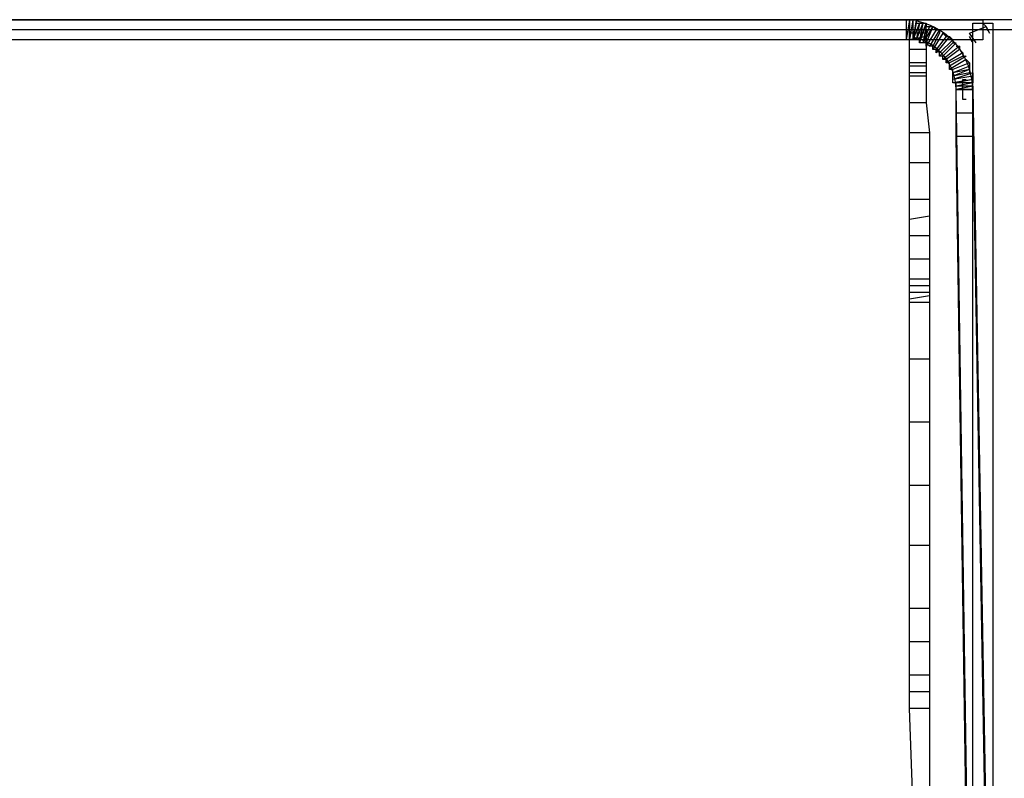
# Model space of a CAD drawing. Units: millimetres. Extents: x 0 to 4471, y 0 to 2970.
# Drawn here: x 1557 to 1679, y 665 to 759 of the extents above; entities that cross this region are included whole.
import ezdxf

# ---------------------------------------------------------------- set-up
doc = ezdxf.new("R2010")
doc.units = ezdxf.units.MM
doc.layers.add('1', color=7, linetype='Continuous')

msp = doc.modelspace()

# ---------------------------------------------------------------- linework, layer by layer
at = {"layer": '1', "color": 0}
for p, q in [((1864.11, 758.77), (677.88, 758.77)), ((1437.53, 758.77), (1675.84, 758.77)), ((1665.99, 758.77), (1666.4, 758.77)), ((1666.82, 758.77), (1666.4, 756.31)), ((1666.82, 758.77), (1666.4, 756.31)), ((1666.4, 758.77), (1666.82, 758.77)), ((1666.82, 758.77), (1666.4, 756.31)), ((1666.4, 758.77), (1666.4, 756.31)), ((1667.23, 758.77), (1666.82, 756.31)), ((1667.23, 758.77), (1666.82, 756.31)), ((1667.23, 758.77), (1666.82, 756.31)), ((1666.82, 758.77), (1667.23, 758.77)), ((1667.23, 758.77), (1666.82, 756.31)), ((1666.82, 758.77), (1666.82, 758.77)), ((1666.82, 758.77), (1666.82, 756.31)), ((1666.82, 758.77), (1666.82, 758.77)), ((1666.82, 758.77), (1666.82, 756.31)), ((1666.82, 758.77), (1666.82, 758.77)), ((1666.82, 758.77), (1666.82, 756.31)), ((1666.82, 758.77), (1666.82, 758.77)), ((1666.82, 758.77), (1666.82, 756.31)), ((1666.82, 758.77), (1666.82, 758.77)), ((1666.82, 758.77), (1666.82, 758.77)), ((1667.23, 758.77), (1666.82, 756.31)), ((1667.23, 758.77), (1667.23, 758.77)), ((1667.23, 758.77), (1667.23, 756.31)), ((1667.23, 758.77), (1667.64, 758.77)), ((1667.64, 758.77), (1667.23, 756.31)), ((1667.23, 758.77), (1667.23, 758.77)), ((1667.23, 758.77), (1667.23, 758.77)), ((1667.23, 758.77), (1667.23, 758.77)), ((1667.23, 758.77), (1667.23, 758.77)), ((1668.05, 758.36), (1667.23, 756.31)), ((1667.64, 758.36), (1667.23, 756.31)), ((1667.64, 758.36), (1667.23, 756.31)), ((1667.64, 758.36), (1667.23, 756.31)), ((1667.64, 758.36), (1667.23, 756.31)), ((1667.64, 758.36), (1667.23, 756.31)), ((1667.64, 758.36), (1667.23, 756.31)), ((1667.64, 758.77), (1667.64, 758.36)), ((1668.46, 758.36), (1667.64, 756.31)), ((1668.46, 758.36), (1667.64, 756.31)), ((1668.46, 758.36), (1667.64, 756.31)), ((1668.05, 758.36), (1667.64, 756.31)), ((1668.05, 758.36), (1667.64, 756.31)), ((1668.05, 758.36), (1667.64, 756.31)), ((1667.64, 758.36), (1668.05, 758.36)), ((1667.64, 758.36), (1667.64, 758.36)), ((1667.64, 758.36), (1667.64, 758.36)), ((1667.64, 758.36), (1667.64, 758.36)), ((1667.64, 758.36), (1667.64, 758.36)), ((1667.64, 758.36), (1667.64, 758.36)), ((1668.05, 758.36), (1667.64, 756.31)), ((1668.05, 758.36), (1667.64, 756.31)), ((1668.46, 758.36), (1667.64, 756.31)), ((1668.87, 758.36), (1668.05, 755.9)), ((1668.87, 758.36), (1668.05, 755.9)), ((1668.87, 758.36), (1668.05, 756.31)), ((1668.87, 758.36), (1668.05, 755.9)), ((1668.46, 758.36), (1668.05, 756.31)), ((1668.46, 758.36), (1668.05, 756.31)), ((1668.46, 758.36), (1668.05, 756.31)), ((1668.05, 758.36), (1668.46, 758.36)), ((1668.05, 758.36), (1668.05, 758.36)), ((1668.05, 758.36), (1668.05, 758.36)), ((1668.05, 758.36), (1668.05, 758.36)), ((1668.05, 758.36), (1668.05, 758.36)), ((1668.05, 758.36), (1668.05, 758.36)), ((1668.87, 758.36), (1668.05, 755.9)), ((1668.46, 758.36), (1668.87, 758.36)), ((1668.46, 758.36), (1668.46, 758.36)), ((1668.46, 758.36), (1668.46, 758.36)), ((1668.46, 758.36), (1668.46, 758.36)), ((1668.46, 758.36), (1668.46, 758.36)), ((1668.46, 758.36), (1668.46, 758.36)), ((1668.46, 758.36), (1668.46, 758.36)), ((1669.69, 757.95), (1668.46, 755.9)), ((1669.28, 757.95), (1668.46, 755.9)), ((1669.28, 757.95), (1668.46, 755.9)), ((1669.28, 757.95), (1668.46, 755.9)), ((1669.28, 757.95), (1668.46, 755.9)), ((1669.28, 757.95), (1668.46, 755.9)), ((1668.87, 757.95), (1668.46, 755.9)), ((1669.28, 757.95), (1668.46, 755.9)), ((1668.87, 758.36), (1668.87, 757.95)), ((1668.87, 758.36), (1668.87, 758.36)), ((1668.87, 758.36), (1668.87, 758.36)), ((1668.87, 758.36), (1668.87, 758.36)), ((1668.87, 758.36), (1668.87, 758.36)), ((1669.69, 757.95), (1668.87, 755.9)), ((1669.69, 757.95), (1668.87, 755.9)), ((1669.69, 757.95), (1668.87, 755.9)), ((1668.87, 757.95), (1669.28, 757.95)), ((1669.28, 757.95), (1669.69, 757.95)), ((1669.28, 757.95), (1669.28, 757.95)), ((1669.28, 757.95), (1669.28, 757.95)), ((1669.28, 757.95), (1669.28, 757.95)), ((1669.28, 757.95), (1669.28, 757.95)), ((1669.28, 757.95), (1669.28, 757.95)), ((1669.69, 757.95), (1670.1, 757.54)), ((1669.69, 757.95), (1669.69, 757.95)), ((1669.69, 757.95), (1669.69, 757.95)), ((1669.69, 757.95), (1669.69, 757.95)), ((1674.2, 757.13), (1676.25, 757.95)), ((1674.61, 572.96), (1674.61, 758.36)), ((1674.61, 758.36), (1677.07, 758.36)), ((1675.84, 758.77), (1675.84, 756.31)), ((1676.25, 757.95), (1676.66, 757.13)), ((1677.07, 758.36), (1677.07, 572.96)), ((1864.11, 757.54), (679.11, 757.54)), ((1666.82, 757.13), (1666.82, 757.54)), ((1666.82, 756.31), (1666.82, 757.13)), ((1668.87, 757.13), (1666.82, 757.13)), ((1668.87, 756.72), (1666.82, 756.31)), ((1670.1, 757.54), (1668.87, 755.49)), ((1668.87, 757.54), (1668.87, 757.13)), ((1668.87, 757.13), (1668.87, 756.72)), ((1668.87, 756.72), (1668.87, 755.08)), ((1670.51, 757.54), (1669.28, 755.49)), ((1670.92, 757.13), (1669.69, 755.08)), ((1670.51, 757.13), (1669.69, 755.49)), ((1670.1, 757.54), (1670.51, 757.54)), ((1671.74, 756.72), (1670.1, 754.67)), ((1671.33, 756.72), (1670.1, 755.08)), ((1670.51, 757.54), (1670.51, 757.13)), ((1670.92, 757.13), (1671.33, 756.72)), ((1670.92, 757.13), (1670.92, 757.13)), ((1671.33, 756.72), (1671.74, 756.72)), ((1671.74, 756.72), (1672.15, 756.31)), ((1675.02, 755.9), (1674.2, 757.13)), ((1675.84, 756.31), (1437.53, 756.31)), ((1666.4, 756.31), (1665.99, 756.31)), ((1666.82, 756.31), (1666.4, 756.31)), ((1666.4, 756.31), (1666.4, 756.31)), ((1666.4, 756.31), (1666.4, 756.31)), ((1666.4, 756.31), (1666.4, 756.31)), ((1667.23, 756.31), (1666.82, 756.31)), ((1666.82, 756.31), (1666.82, 756.31)), ((1666.82, 756.31), (1666.82, 756.31)), ((1666.82, 756.31), (1666.82, 756.31)), ((1666.82, 756.31), (1666.82, 756.31)), ((1666.82, 756.31), (1666.82, 756.31)), ((1666.82, 756.31), (1666.82, 756.31)), ((1666.82, 756.31), (1666.82, 756.31)), ((1666.82, 756.31), (1666.82, 756.31)), ((1666.82, 755.08), (1666.82, 756.31)), ((1667.64, 756.31), (1667.23, 756.31)), ((1667.23, 756.31), (1667.23, 756.31)), ((1667.23, 756.31), (1667.23, 756.31)), ((1667.23, 756.31), (1667.23, 756.31)), ((1667.23, 756.31), (1667.23, 756.31)), ((1667.23, 756.31), (1667.23, 756.31)), ((1667.23, 756.31), (1667.23, 756.31)), ((1667.23, 756.31), (1667.23, 756.31)), ((1667.23, 756.31), (1667.23, 756.31)), ((1668.05, 756.31), (1667.64, 756.31)), ((1667.64, 756.31), (1667.64, 756.31)), ((1667.64, 756.31), (1667.64, 756.31)), ((1667.64, 756.31), (1667.64, 756.31)), ((1667.64, 756.31), (1667.64, 756.31)), ((1667.64, 756.31), (1667.64, 756.31)), ((1667.64, 756.31), (1667.64, 756.31)), ((1667.64, 756.31), (1667.64, 756.31)), ((1667.64, 756.31), (1667.64, 756.31)), ((1668.05, 756.31), (1668.05, 756.31)), ((1668.05, 755.9), (1668.05, 756.31)), ((1668.05, 756.31), (1668.05, 756.31)), ((1668.05, 756.31), (1668.05, 756.31)), ((1668.46, 755.9), (1668.05, 755.9)), ((1668.05, 755.9), (1668.05, 755.9)), ((1668.05, 755.9), (1668.05, 755.9)), ((1668.05, 755.9), (1668.05, 755.9)), ((1668.87, 755.9), (1668.46, 755.9)), ((1668.46, 755.9), (1668.46, 755.9)), ((1668.46, 755.9), (1668.46, 755.9)), ((1668.46, 755.9), (1668.46, 755.9)), ((1668.46, 755.9), (1668.46, 755.9)), ((1668.46, 755.9), (1668.46, 755.9)), ((1668.46, 755.9), (1668.46, 755.9)), ((1668.46, 755.9), (1668.46, 755.9)), ((1669.28, 755.49), (1668.87, 755.9)), ((1668.87, 755.49), (1668.87, 755.9)), ((1668.87, 755.9), (1668.87, 755.9)), ((1668.87, 755.9), (1668.87, 755.9)), ((1669.69, 755.49), (1669.28, 755.49)), ((1669.69, 755.08), (1669.69, 755.49)), ((1672.15, 756.31), (1670.51, 754.67)), ((1672.15, 755.9), (1670.51, 754.26)), ((1672.56, 755.9), (1670.92, 754.26)), ((1672.97, 755.49), (1670.92, 753.85)), ((1672.15, 756.31), (1672.15, 755.9)), ((1672.15, 755.9), (1672.56, 755.9)), ((1672.56, 755.49), (1672.97, 755.49)), ((1672.97, 755.49), (1672.97, 755.08)), ((1666.82, 753.44), (1666.82, 755.08)), ((1668.87, 755.08), (1666.82, 755.08)), ((1668.87, 755.08), (1668.87, 753.44)), ((1670.1, 755.08), (1669.69, 755.08)), ((1670.51, 754.67), (1670.1, 755.08)), ((1670.1, 754.67), (1670.1, 755.08)), ((1670.51, 754.26), (1670.51, 754.67)), ((1670.92, 754.26), (1670.51, 754.26)), ((1670.92, 753.85), (1670.92, 754.26)), ((1672.97, 755.08), (1671.33, 753.85)), ((1673.38, 754.67), (1671.33, 753.44)), ((1673.79, 754.26), (1671.74, 753.03)), ((1673.38, 754.26), (1671.74, 753.44)), ((1672.97, 755.08), (1673.38, 754.67)), ((1673.38, 754.67), (1673.38, 754.26)), ((1673.38, 754.26), (1673.79, 754.26)), ((1666.82, 753.03), (1666.82, 753.44)), ((1668.87, 753.44), (1666.82, 753.44)), ((1666.82, 752.21), (1666.82, 753.03)), ((1668.87, 753.03), (1666.82, 753.03)), ((1668.87, 753.44), (1668.87, 753.03)), ((1668.87, 753.03), (1668.87, 752.21)), ((1671.33, 753.85), (1670.92, 753.85)), ((1671.33, 753.44), (1671.33, 753.85)), ((1671.74, 753.44), (1671.33, 753.44)), ((1673.79, 753.85), (1671.74, 752.62)), ((1671.74, 753.03), (1671.74, 753.44)), ((1671.74, 752.62), (1671.74, 753.03)), ((1674.2, 753.44), (1672.15, 752.62)), ((1674.2, 753.03), (1672.15, 752.21)), ((1674.2, 753.03), (1672.15, 752.21)), ((1674.2, 753.03), (1672.15, 752.21)), ((1674.2, 753.03), (1672.15, 752.21)), ((1673.79, 753.85), (1674.2, 753.44)), ((1673.79, 753.85), (1673.79, 753.85)), ((1674.2, 753.44), (1674.2, 753.03)), ((1674.2, 753.03), (1674.2, 752.62)), ((1674.2, 753.03), (1674.2, 753.03)), ((1674.2, 753.03), (1674.2, 753.03)), ((1674.2, 753.03), (1674.2, 753.03)), ((1666.82, 751.8), (1666.82, 752.21)), ((1668.87, 752.21), (1666.82, 752.21)), ((1666.82, 748.52), (1666.82, 751.8)), ((1668.87, 751.8), (1666.82, 751.8)), ((1666.82, 751.8), (1666.82, 751.8)), ((1668.87, 751.8), (1666.82, 751.8)), ((1668.87, 752.21), (1668.87, 751.8)), ((1668.87, 751.8), (1668.87, 748.52)), ((1668.87, 751.8), (1668.87, 751.8)), ((1672.15, 752.62), (1671.74, 752.62)), ((1674.2, 752.62), (1672.15, 751.8)), ((1674.2, 752.62), (1672.15, 751.8)), ((1674.2, 752.62), (1672.15, 751.8)), ((1674.2, 752.62), (1672.15, 752.21)), ((1672.15, 752.21), (1672.15, 752.62)), ((1674.2, 752.21), (1672.15, 751.8)), ((1674.2, 752.21), (1672.15, 751.8)), ((1672.15, 751.8), (1672.15, 752.21)), ((1672.15, 752.21), (1672.15, 752.21)), ((1672.15, 752.21), (1672.15, 752.21)), ((1672.15, 752.21), (1672.15, 752.21)), ((1672.15, 752.21), (1672.15, 752.21)), ((1674.61, 752.21), (1672.15, 751.39)), ((1672.15, 751.8), (1672.15, 751.8)), ((1672.15, 751.8), (1672.15, 751.8)), ((1672.15, 751.8), (1672.15, 751.8)), ((1672.15, 751.8), (1672.15, 751.8)), ((1672.15, 751.39), (1672.15, 751.8)), ((1674.61, 751.8), (1672.15, 751.39)), ((1674.61, 751.8), (1672.15, 751.39)), ((1674.61, 751.8), (1672.15, 751.39)), ((1674.61, 751.8), (1672.15, 751.39)), ((1674.2, 752.62), (1674.2, 752.21)), ((1674.2, 752.62), (1674.2, 752.62)), ((1674.2, 752.62), (1674.2, 752.62)), ((1674.2, 752.62), (1674.2, 752.62)), ((1674.2, 752.21), (1674.2, 752.21)), ((1674.61, 752.21), (1674.61, 752.21)), ((1674.61, 752.21), (1674.61, 751.8)), ((1674.61, 751.8), (1674.61, 751.8)), ((1674.61, 751.8), (1674.61, 751.8)), ((1674.61, 751.8), (1674.61, 751.8)), ((1674.61, 751.8), (1674.61, 751.39)), ((1672.15, 751.39), (1672.15, 751.39)), ((1672.15, 751.39), (1672.15, 751.39)), ((1672.15, 751.39), (1672.15, 751.39)), ((1672.15, 751.39), (1672.15, 751.39)), ((1674.61, 751.39), (1672.15, 750.98)), ((1672.15, 750.98), (1672.15, 751.39)), ((1674.61, 751.39), (1672.15, 750.98)), ((1672.15, 750.98), (1672.15, 750.98)), ((1672.56, 750.98), (1672.15, 750.98)), ((1674.61, 751.39), (1672.56, 750.98)), ((1674.61, 751.39), (1672.56, 750.98)), ((1672.56, 750.98), (1672.56, 750.98)), ((1674.61, 750.98), (1672.56, 750.98)), ((1672.56, 750.98), (1672.56, 750.98)), ((1674.61, 750.98), (1672.56, 750.57)), ((1672.56, 750.57), (1672.56, 750.98)), ((1674.61, 750.98), (1672.56, 750.57)), ((1674.61, 750.98), (1672.56, 750.57)), ((1672.56, 750.57), (1672.56, 750.57)), ((1672.56, 750.57), (1672.56, 750.57)), ((1674.61, 750.57), (1672.56, 750.57)), ((1672.56, 750.57), (1672.56, 750.57)), ((1674.61, 750.57), (1672.56, 750.57)), ((1672.56, 750.57), (1672.56, 750.57)), ((1674.61, 750.57), (1672.56, 750.16)), ((1672.56, 750.16), (1672.56, 750.57)), ((1673.38, 748.93), (1673.38, 751.39)), ((1673.38, 751.39), (1673.79, 751.39)), ((1674.61, 751.39), (1674.61, 751.39)), ((1674.61, 751.39), (1674.61, 751.39)), ((1674.61, 751.39), (1674.61, 751.39)), ((1674.61, 751.39), (1674.61, 750.98)), ((1674.61, 750.98), (1674.61, 750.98)), ((1674.61, 750.98), (1674.61, 750.98)), ((1674.61, 750.98), (1674.61, 750.98)), ((1674.61, 750.57), (1674.61, 750.57)), ((1674.61, 750.57), (1674.61, 750.57)), ((1674.61, 750.57), (1674.61, 750.57)), ((1674.61, 750.57), (1674.61, 750.16)), ((1674.61, 613.98), (1672.56, 750.16)), ((1674.61, 750.16), (1672.56, 750.16)), ((1672.56, 750.16), (1672.56, 750.16)), ((1674.61, 750.16), (1672.56, 750.16)), ((1672.56, 750.16), (1672.56, 750.16)), ((1672.56, 747.29), (1672.56, 750.16)), ((1672.56, 750.16), (1674.61, 750.16)), ((1674.61, 750.16), (1677.07, 613.98)), ((1674.61, 750.16), (1674.61, 750.16)), ((1674.61, 750.16), (1674.61, 747.29)), ((1666.82, 744.83), (1666.82, 748.52)), ((1668.87, 748.52), (1666.82, 748.52)), ((1668.87, 748.52), (1669.28, 744.83)), ((1673.79, 748.93), (1673.38, 748.93)), ((1672.56, 744.42), (1672.56, 747.29)), ((1672.56, 747.29), (1674.61, 747.29)), ((1674.61, 747.29), (1674.61, 744.42)), ((1666.82, 741.14), (1666.82, 744.83)), ((1669.28, 744.83), (1666.82, 744.83)), ((1669.28, 744.83), (1669.28, 741.14)), ((1674.61, 605.78), (1672.56, 744.42)), ((1672.56, 744.42), (1674.61, 744.42)), ((1674.61, 744.42), (1677.07, 605.78)), ((1666.82, 736.62), (1666.82, 741.14)), ((1669.28, 741.14), (1666.82, 741.14)), ((1669.28, 741.14), (1669.28, 736.62)), ((1666.82, 734.16), (1666.82, 736.62)), ((1669.28, 736.62), (1666.82, 736.62)), ((1669.28, 736.62), (1669.28, 734.57)), ((1669.28, 734.57), (1666.82, 734.16)), ((1669.28, 734.57), (1669.28, 732.11)), ((1666.82, 732.11), (1666.82, 734.16)), ((1666.82, 729.24), (1666.82, 732.11)), ((1669.28, 732.11), (1666.82, 732.11)), ((1669.28, 732.11), (1669.28, 729.24)), ((1666.82, 726.78), (1666.82, 729.24)), ((1669.28, 729.24), (1666.82, 729.24)), ((1669.28, 729.24), (1669.28, 726.78)), ((1666.82, 725.96), (1666.82, 726.78)), ((1669.28, 726.78), (1666.82, 726.78)), ((1669.28, 726.78), (1669.28, 725.96)), ((1666.82, 725.14), (1666.82, 725.96)), ((1669.28, 725.96), (1666.82, 725.96)), ((1666.82, 724.32), (1666.82, 725.14)), ((1669.28, 725.14), (1666.82, 725.14)), ((1669.28, 725.96), (1669.28, 725.14)), ((1669.28, 725.14), (1669.28, 724.73)), ((1669.28, 724.73), (1666.82, 724.32)), ((1666.82, 723.91), (1666.82, 724.32)), ((1666.82, 716.93), (1666.82, 723.91)), ((1669.28, 723.91), (1666.82, 723.91)), ((1669.28, 724.73), (1669.28, 723.91)), ((1669.28, 723.91), (1669.28, 716.93)), ((1666.82, 709.14), (1666.82, 716.93)), ((1669.28, 716.93), (1666.82, 716.93)), ((1669.28, 716.93), (1669.28, 709.14)), ((1666.82, 701.35), (1666.82, 709.14)), ((1669.28, 709.14), (1666.82, 709.14)), ((1669.28, 709.14), (1669.28, 701.35)), ((1666.82, 693.96), (1666.82, 701.35)), ((1669.28, 701.35), (1666.82, 701.35)), ((1669.28, 701.35), (1669.28, 693.96)), ((1666.82, 686.17), (1666.82, 693.96)), ((1669.28, 693.96), (1666.82, 693.96)), ((1669.28, 693.96), (1669.28, 686.17)), ((1666.82, 682.07), (1666.82, 686.17)), ((1669.28, 686.17), (1666.82, 686.17)), ((1669.28, 686.17), (1669.28, 682.07)), ((1666.82, 677.97), (1666.82, 682.07)), ((1669.28, 682.07), (1666.82, 682.07)), ((1669.28, 682.07), (1669.28, 677.97)), ((1666.82, 675.92), (1666.82, 677.97)), ((1669.28, 677.97), (1666.82, 677.97)), ((1669.28, 677.97), (1669.28, 675.92)), ((1666.82, 673.87), (1666.82, 675.92)), ((1669.28, 675.92), (1666.82, 675.92)), ((1669.28, 675.92), (1669.28, 673.87)), ((1667.23, 661.97), (1666.82, 673.87)), ((1669.28, 673.87), (1666.82, 673.87)), ((1669.28, 673.87), (1669.28, 661.97))]:
    msp.add_line(p, q, dxfattribs=at)
for centre, radius, start, end in [((1665.99, 750.16), 8.61, 0, 78.11), ((1670.51, 754.26), 6.79, 25.02, 36.46), ((1665.99, 750.16), 6.56, 0, 78.11), ((1670.51, 754.26), 4.42, 21.8, 33.24)]:
    msp.add_arc(centre, radius, start, end, dxfattribs=at)

doc.saveas('drawing.dxf')
